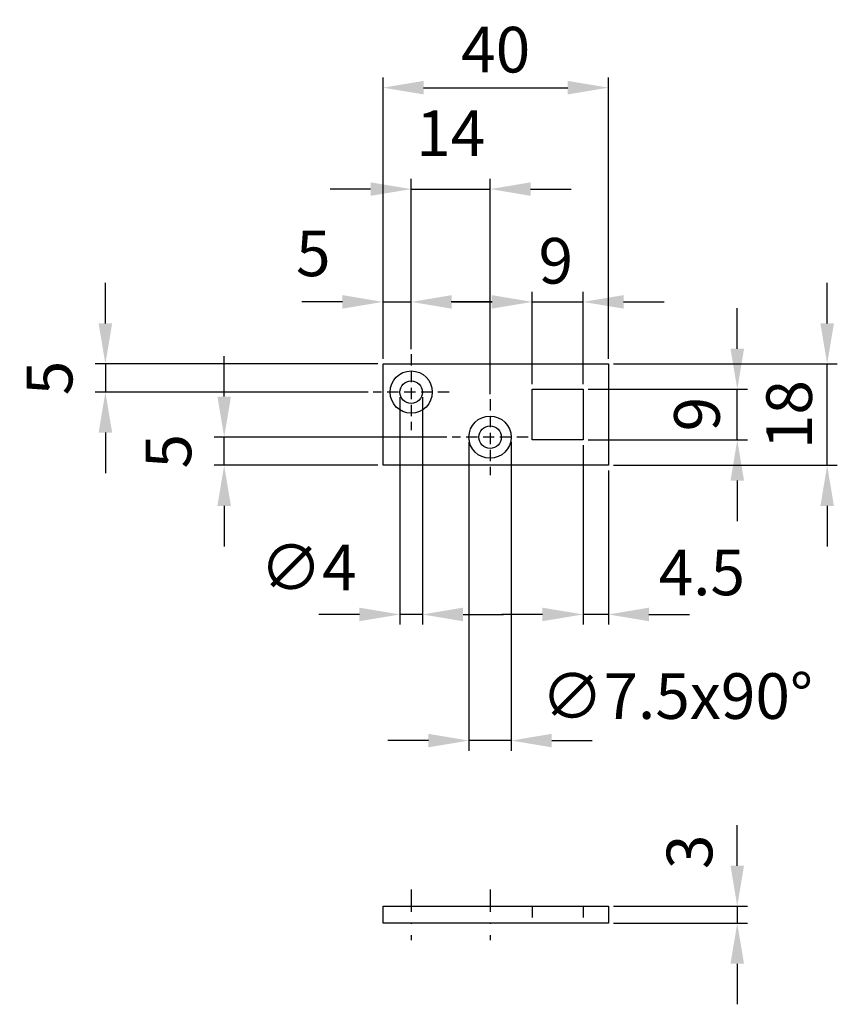
# Model space of a CAD drawing. Units: millimetres. Extents: x 780 to 926, y 67 to 242.
import ezdxf

# ---------------------------------------------------------------- set-up
doc = ezdxf.new("R2010")
doc.units = ezdxf.units.MM
doc.header["$LTSCALE"] = 8
doc.header["$PDSIZE"] = -1
doc.linetypes.add('STRICHPUNKT', pattern=[1, 0.5, -0.25, 0, -0.25])
doc.linetypes.add('VERDECKT', pattern=[0.375, 0.25, -0.125])
doc.layers.get('0').update_dxf_attribs({"linetype": 'CONTINUOUS'})
doc.layers.get('DEFPOINTS').update_dxf_attribs({"linetype": 'CONTINUOUS'})
for name, color, linetype in [('ACHSEN', 12, 'STRICHPUNKT'), ('AVERDECKTE', 12, 'VERDECKT'), ('BEMASSUNG', 2, 'CONTINUOUS'), ('UMRISS05', 4, 'CONTINUOUS')]:
    doc.layers.add(name, color=color, linetype=linetype)
doc.styles.add('NORM', font='SIMPLEX')
doc.dimstyles.new('EXTERN-FUER-KUNDE', dxfattribs={"dimscale": 1.8, "dimtxt": 4.5, "dimasz": 4, "dimexe": 1, "dimexo": 0.5, "dimgap": 1.5, "dimtad": 1, "dimdsep": 46, "dimtxsty": 'NORM', "dimcen": 1, "dimclrd": 256, "dimclre": 256, "dimclrt": 3, "dimadec": 0, "dimazin": 0, "dimtfac": 1, "dimtmove": 2, "dimatfit": 3, "dimfxl": 0, "dimtolj": 1, "dimarcsym": 0})

# ---------------------------------------------------------------- blocks, each defined once
blk = doc.blocks.new('*D4')
at = {"linetype": 'ByBlock'}
for p, q in [((860.13, 166.62), (860.13, 111.86)), ((867.63, 166.62), (867.63, 111.86)), ((852.93, 113.66), (845.73, 113.66)), ((867.63, 113.66), (860.13, 113.66)), ((867.63, 113.66), (860.13, 113.66)), ((874.83, 113.66), (882.03, 113.66))]:
    blk.add_line(p, q, dxfattribs=at)
for points in [[(852.93, 114.86), (852.93, 112.46), (860.13, 113.66)], [(874.83, 114.86), (874.83, 112.46), (867.63, 113.66)]]:
    blk.add_solid(points, dxfattribs=at)
at = {"layer": 'DEFPOINTS', "color": 0, "linetype": 'ByBlock'}
for p in [(860.13, 167.52), (867.63, 167.52), (860.13, 113.66)]:
    blk.add_point(p, dxfattribs=at)
at = {"color": 3, "linetype": 'ByBlock', "insert": (897.08, 121.56), "char_height": 8.1, "attachment_point": 5, "style": 'NORM'}
blk.add_mtext('\\A1;∅7.5x90°', dxfattribs=at)
blk = doc.blocks.new('*D10')
at = {"linetype": 'ByBlock'}
for p, q in [((907.76, 108.13), (907.76, 115.33)), ((885.78, 100.93), (909.56, 100.93)), ((907.76, 100.93), (907.76, 97.93)), ((907.76, 100.93), (907.76, 97.93)), ((885.78, 97.93), (909.56, 97.93)), ((907.76, 90.73), (907.76, 83.53))]:
    blk.add_line(p, q, dxfattribs=at)
for points in [[(906.56, 108.13), (908.96, 108.13), (907.76, 100.93)], [(906.56, 90.73), (908.96, 90.73), (907.76, 97.93)]]:
    blk.add_solid(points, dxfattribs=at)
at = {"layer": 'DEFPOINTS', "color": 0, "linetype": 'ByBlock'}
for p in [(884.88, 100.93), (884.88, 97.93), (907.76, 97.93)]:
    blk.add_point(p, dxfattribs=at)
at = {"color": 3, "linetype": 'ByBlock', "insert": (899.28, 110.59), "char_height": 8.1, "attachment_point": 5, "rotation": 90, "style": 'NORM'}
blk.add_mtext('\\A1;3', dxfattribs=at)
blk = doc.blocks.new('*D3')
at = {"linetype": 'ByBlock'}
for p, q in [((880.38, 166.12), (880.38, 134.25)), ((884.88, 161.62), (884.88, 134.25)), ((873.18, 136.05), (865.98, 136.05)), ((884.88, 136.05), (880.38, 136.05)), ((884.88, 136.05), (880.38, 136.05)), ((892.08, 136.05), (899.28, 136.05))]:
    blk.add_line(p, q, dxfattribs=at)
for points in [[(873.18, 137.25), (873.18, 134.85), (880.38, 136.05)], [(892.08, 137.25), (892.08, 134.85), (884.88, 136.05)]]:
    blk.add_solid(points, dxfattribs=at)
at = {"layer": 'DEFPOINTS', "color": 0, "linetype": 'ByBlock'}
for p in [(880.38, 167.02), (884.88, 162.52), (880.38, 136.05)]:
    blk.add_point(p, dxfattribs=at)
at = {"color": 3, "linetype": 'ByBlock', "insert": (901.47, 143.51), "char_height": 8.1, "attachment_point": 5, "style": 'NORM'}
blk.add_mtext('\\A1;4.5', dxfattribs=at)
blk = doc.blocks.new('*D6')
at = {"linetype": 'ByBlock'}
for p, q in [((907.76, 183.22), (907.76, 190.42)), ((881.28, 176.02), (909.56, 176.02)), ((907.76, 167.02), (907.76, 176.02)), ((907.76, 167.02), (907.76, 176.02)), ((881.28, 167.02), (909.56, 167.02)), ((907.76, 159.82), (907.76, 152.62))]:
    blk.add_line(p, q, dxfattribs=at)
for points in [[(906.56, 183.22), (908.96, 183.22), (907.76, 176.02)], [(906.56, 159.82), (908.96, 159.82), (907.76, 167.02)]]:
    blk.add_solid(points, dxfattribs=at)
at = {"layer": 'DEFPOINTS', "color": 0, "linetype": 'ByBlock'}
for p in [(880.38, 176.02), (907.76, 176.02), (880.38, 167.02)]:
    blk.add_point(p, dxfattribs=at)
at = {"color": 3, "linetype": 'ByBlock', "insert": (900.6, 171.61), "char_height": 8.1, "attachment_point": 5, "rotation": 90, "style": 'NORM'}
blk.add_mtext('\\A1;9', dxfattribs=at)
blk = doc.blocks.new('*D7')
at = {"linetype": 'ByBlock'}
for p, q in [((923.72, 187.72), (923.72, 194.92)), ((885.78, 180.52), (925.52, 180.52)), ((923.72, 162.52), (923.72, 180.52)), ((885.78, 162.52), (925.52, 162.52)), ((923.72, 155.32), (923.72, 148.12))]:
    blk.add_line(p, q, dxfattribs=at)
for points in [[(922.52, 187.72), (924.92, 187.72), (923.72, 180.52)], [(922.52, 155.32), (924.92, 155.32), (923.72, 162.52)]]:
    blk.add_solid(points, dxfattribs=at)
at = {"layer": 'DEFPOINTS', "color": 0, "linetype": 'ByBlock'}
for p in [(884.88, 180.52), (923.72, 180.52), (884.88, 162.52)]:
    blk.add_point(p, dxfattribs=at)
at = {"color": 3, "linetype": 'ByBlock', "insert": (916.97, 171.52), "char_height": 8.1, "attachment_point": 5, "rotation": 90, "style": 'NORM'}
blk.add_mtext('\\A1;18', dxfattribs=at)
blk = doc.blocks.new('*D1')
at = {"linetype": 'ByBlock'}
for p, q in [((849.88, 183.17), (849.88, 213.36)), ((863.88, 175.17), (863.88, 213.36)), ((842.68, 211.56), (835.48, 211.56)), ((849.88, 211.56), (863.88, 211.56)), ((849.88, 211.56), (863.88, 211.56)), ((871.08, 211.56), (878.28, 211.56))]:
    blk.add_line(p, q, dxfattribs=at)
for points in [[(842.68, 212.76), (842.68, 210.36), (849.88, 211.56)], [(871.08, 212.76), (871.08, 210.36), (863.88, 211.56)]]:
    blk.add_solid(points, dxfattribs=at)
at = {"layer": 'DEFPOINTS', "color": 0, "linetype": 'ByBlock'}
for p in [(863.88, 211.56), (849.88, 182.27), (863.88, 174.27)]:
    blk.add_point(p, dxfattribs=at)
at = {"color": 3, "linetype": 'ByBlock', "insert": (856.88, 221.46), "char_height": 8.1, "attachment_point": 5, "style": 'NORM'}
blk.add_mtext('\\A1;14', dxfattribs=at)
blk = doc.blocks.new('*D11')
at = {"linetype": 'ByBlock'}
for p, q in [((844.88, 181.42), (844.88, 231.36)), ((884.88, 181.42), (884.88, 231.36)), ((852.08, 229.56), (877.68, 229.56))]:
    blk.add_line(p, q, dxfattribs=at)
for points in [[(852.08, 230.76), (852.08, 228.36), (844.88, 229.56)], [(877.68, 230.76), (877.68, 228.36), (884.88, 229.56)]]:
    blk.add_solid(points, dxfattribs=at)
at = {"layer": 'DEFPOINTS', "color": 0, "linetype": 'ByBlock'}
for p in [(884.88, 229.56), (844.88, 180.52), (884.88, 180.52)]:
    blk.add_point(p, dxfattribs=at)
at = {"color": 3, "linetype": 'ByBlock', "insert": (864.88, 236.31), "char_height": 8.1, "attachment_point": 5, "style": 'NORM'}
blk.add_mtext('\\A1;40', dxfattribs=at)
blk = doc.blocks.new('*D8')
at = {"linetype": 'ByBlock'}
for p, q in [((795.59, 187.72), (795.59, 194.92)), ((843.98, 180.52), (793.79, 180.52)), ((795.59, 180.52), (795.59, 175.52)), ((795.59, 180.52), (795.59, 175.52)), ((842.23, 175.52), (793.79, 175.52)), ((795.59, 168.32), (795.59, 161.12))]:
    blk.add_line(p, q, dxfattribs=at)
for points in [[(794.39, 187.72), (796.79, 187.72), (795.59, 180.52)], [(794.39, 168.32), (796.79, 168.32), (795.59, 175.52)]]:
    blk.add_solid(points, dxfattribs=at)
at = {"layer": 'DEFPOINTS', "color": 0, "linetype": 'ByBlock'}
for p in [(844.88, 180.52), (795.59, 175.52), (843.13, 175.52)]:
    blk.add_point(p, dxfattribs=at)
at = {"color": 3, "linetype": 'ByBlock', "insert": (785.69, 178.02), "char_height": 8.1, "attachment_point": 5, "rotation": 90, "style": 'NORM'}
blk.add_mtext('\\A1;5', dxfattribs=at)
blk = doc.blocks.new('*D9')
at = {"linetype": 'ByBlock'}
for p, q in [((816.68, 174.72), (816.68, 181.92)), ((856.23, 167.52), (814.88, 167.52)), ((816.68, 162.52), (816.68, 167.52)), ((816.68, 162.52), (816.68, 167.52)), ((843.98, 162.52), (814.88, 162.52)), ((816.68, 155.32), (816.68, 148.12))]:
    blk.add_line(p, q, dxfattribs=at)
for points in [[(815.48, 174.72), (817.88, 174.72), (816.68, 167.52)], [(815.48, 155.32), (817.88, 155.32), (816.68, 162.52)]]:
    blk.add_solid(points, dxfattribs=at)
at = {"layer": 'DEFPOINTS', "color": 0, "linetype": 'ByBlock'}
for p in [(816.68, 167.52), (857.13, 167.52), (844.88, 162.52)]:
    blk.add_point(p, dxfattribs=at)
at = {"color": 3, "linetype": 'ByBlock', "insert": (806.78, 165.02), "char_height": 8.1, "attachment_point": 5, "rotation": 90, "style": 'NORM'}
blk.add_mtext('\\A1;5', dxfattribs=at)
blk = doc.blocks.new('*D5')
at = {"linetype": 'ByBlock'}
for p, q in [((847.88, 174.62), (847.88, 134.25)), ((851.88, 174.62), (851.88, 134.25)), ((840.68, 136.05), (833.48, 136.05)), ((851.88, 136.05), (847.88, 136.05)), ((851.88, 136.05), (847.88, 136.05)), ((859.08, 136.05), (866.28, 136.05))]:
    blk.add_line(p, q, dxfattribs=at)
for points in [[(840.68, 137.25), (840.68, 134.85), (847.88, 136.05)], [(859.08, 137.25), (859.08, 134.85), (851.88, 136.05)]]:
    blk.add_solid(points, dxfattribs=at)
at = {"layer": 'DEFPOINTS', "color": 0, "linetype": 'ByBlock'}
for p in [(847.88, 175.52), (851.88, 175.52), (847.88, 136.05)]:
    blk.add_point(p, dxfattribs=at)
at = {"color": 3, "linetype": 'ByBlock', "insert": (831.62, 144.39), "char_height": 8.1, "attachment_point": 5, "style": 'NORM'}
blk.add_mtext('\\A1;∅4', dxfattribs=at)
blk = doc.blocks.new('*D0')
at = {"linetype": 'ByBlock'}
for p, q in [((844.88, 181.42), (844.88, 193.33)), ((849.88, 183.17), (849.88, 193.33)), ((837.68, 191.53), (830.48, 191.53)), ((844.88, 191.53), (849.88, 191.53)), ((844.88, 191.53), (849.88, 191.53)), ((857.08, 191.53), (864.28, 191.53))]:
    blk.add_line(p, q, dxfattribs=at)
for points in [[(837.68, 192.73), (837.68, 190.33), (844.88, 191.53)], [(857.08, 192.73), (857.08, 190.33), (849.88, 191.53)]]:
    blk.add_solid(points, dxfattribs=at)
at = {"layer": 'DEFPOINTS', "color": 0, "linetype": 'ByBlock'}
for p in [(849.88, 191.53), (849.88, 182.27), (844.88, 180.52)]:
    blk.add_point(p, dxfattribs=at)
at = {"color": 3, "linetype": 'ByBlock', "insert": (832.5, 200.15), "char_height": 8.1, "attachment_point": 5, "style": 'NORM'}
blk.add_mtext('\\A1;5', dxfattribs=at)
blk = doc.blocks.new('*D2')
at = {"linetype": 'ByBlock'}
for p, q in [((871.38, 176.92), (871.38, 193.33)), ((880.38, 176.92), (880.38, 193.33)), ((864.18, 191.53), (856.98, 191.53)), ((871.38, 191.53), (880.38, 191.53)), ((871.38, 191.53), (880.38, 191.53)), ((887.58, 191.53), (894.78, 191.53))]:
    blk.add_line(p, q, dxfattribs=at)
for points in [[(864.18, 192.73), (864.18, 190.33), (871.38, 191.53)], [(887.58, 192.73), (887.58, 190.33), (880.38, 191.53)]]:
    blk.add_solid(points, dxfattribs=at)
at = {"layer": 'DEFPOINTS', "color": 0, "linetype": 'ByBlock'}
for p in [(880.38, 191.53), (871.38, 176.02), (880.38, 176.02)]:
    blk.add_point(p, dxfattribs=at)
at = {"color": 3, "linetype": 'ByBlock', "insert": (875.55, 198.83), "char_height": 8.1, "attachment_point": 5, "style": 'NORM'}
blk.add_mtext('\\A1;9', dxfattribs=at)

msp = doc.modelspace()

# ---------------------------------------------------------------- linework, layer by layer
at = {"layer": 'ACHSEN'}
for p, q in [((849.878, 87.245), (849.878, 78.245)), ((863.878, 87.245), (863.878, 78.245))]:
    msp.add_line(p, q, dxfattribs=at)
at = {"layer": 'AVERDECKTE'}
for p, q in [((849.878, 182.27), (849.878, 168.77)), ((856.628, 175.52), (843.128, 175.52)), ((863.878, 174.27), (863.878, 160.77)), ((870.628, 167.52), (857.128, 167.52)), ((871.378, 84.245), (871.378, 81.245)), ((880.378, 84.245), (880.378, 81.245))]:
    msp.add_line(p, q, dxfattribs=at)
at = {"layer": 'UMRISS05'}
for points in [[(884.878, 180.52), (884.878, 162.52), (844.878, 162.52), (844.878, 180.52)], [(871.378, 176.02), (880.378, 176.02), (880.378, 167.02), (871.378, 167.02)], [(884.878, 84.245), (884.878, 81.245), (844.878, 81.245), (844.878, 84.245)]]:
    msp.add_lwpolyline(points, close=True, dxfattribs=at)
for centre, radius in [((849.878, 175.52), 3.75), ((849.878, 175.52), 2), ((863.878, 167.52), 3.75), ((863.878, 167.52), 2)]:
    msp.add_circle(centre, radius, dxfattribs=at)

# ---------------------------------------------------------------- dimensions: what is measured, and where the dimension line sits
at = {"layer": 'BEMASSUNG'}
for base, p1, p2, picture, middle in [((884.878, 229.562), (844.878, 180.52), (884.878, 180.52), '*D11', (864.878, 236.312)), ((863.878, 211.562), (849.878, 182.27), (863.878, 174.27), '*D1', (856.878, 221.462))]:
    dim = msp.add_linear_dim(base=base, p1=p1, p2=p2, dimstyle='EXTERN-FUER-KUNDE', dxfattribs=at)
    dim.commit()
    dim.dimension.update_dxf_attribs({"geometry": picture, "text_midpoint": middle})
for base, p1, p2, picture, middle in [((849.878, 191.529), (844.878, 180.52), (849.878, 182.27), '*D0', (832.499, 200.148)), ((880.378, 191.529), (871.378, 176.02), (880.378, 176.02), '*D2', (875.554, 198.831)), ((880.378, 136.051), (884.878, 162.52), (880.378, 167.02), '*D3', (901.475, 143.514))]:
    dim = msp.add_linear_dim(base=base, p1=p1, p2=p2, dimstyle='EXTERN-FUER-KUNDE', dxfattribs=at)
    dim.commit()
    dim.dimension.update_dxf_attribs({"geometry": picture, "text_midpoint": middle, "dimtype": 128})
for base, p1, p2, picture, middle in [((795.594, 175.52), (844.878, 180.52), (843.128, 175.52), '*D8', (785.694, 178.02)), ((923.72, 180.52), (884.878, 162.52), (884.878, 180.52), '*D7', (916.97, 171.52)), ((816.682, 167.52), (844.878, 162.52), (857.128, 167.52), '*D9', (806.782, 165.02))]:
    dim = msp.add_linear_dim(base=base, p1=p1, p2=p2, angle=90, dimstyle='EXTERN-FUER-KUNDE', dxfattribs=at)
    dim.commit()
    dim.dimension.update_dxf_attribs({"geometry": picture, "text_midpoint": middle})
dim = msp.add_linear_dim(base=(907.755, 176.02), p1=(880.378, 167.02), p2=(880.378, 176.02), angle=90, dimstyle='EXTERN-FUER-KUNDE', dxfattribs=at)
dim.commit()
dim.dimension.update_dxf_attribs({"geometry": '*D6', "text_midpoint": (900.596, 171.611), "dimtype": 128})
for base, p1, p2, text, picture, middle in [((847.878, 136.051), (851.878, 175.52), (847.878, 175.52), '%%C<>', '*D5', (831.62, 144.392)), ((860.128, 113.66), (867.628, 167.52), (860.128, 167.52), '%%C<>x90%%d', '*D4', (897.081, 121.563))]:
    dim = msp.add_linear_dim(base=base, p1=p1, p2=p2, text=text, dimstyle='EXTERN-FUER-KUNDE', dxfattribs=at)
    dim.commit()
    dim.dimension.update_dxf_attribs({"geometry": picture, "text_midpoint": middle, "dimtype": 128})
dim = msp.add_linear_dim(base=(907.755, 81.245), p1=(884.878, 84.245), p2=(884.878, 81.245), angle=90, dimstyle='EXTERN-FUER-KUNDE', dxfattribs=at)
dim.commit()
dim.dimension.update_dxf_attribs({"geometry": '*D10', "text_midpoint": (899.278, 93.904), "dimtype": 128, "insert": (0, -16.683)})

doc.saveas('drawing.dxf')
